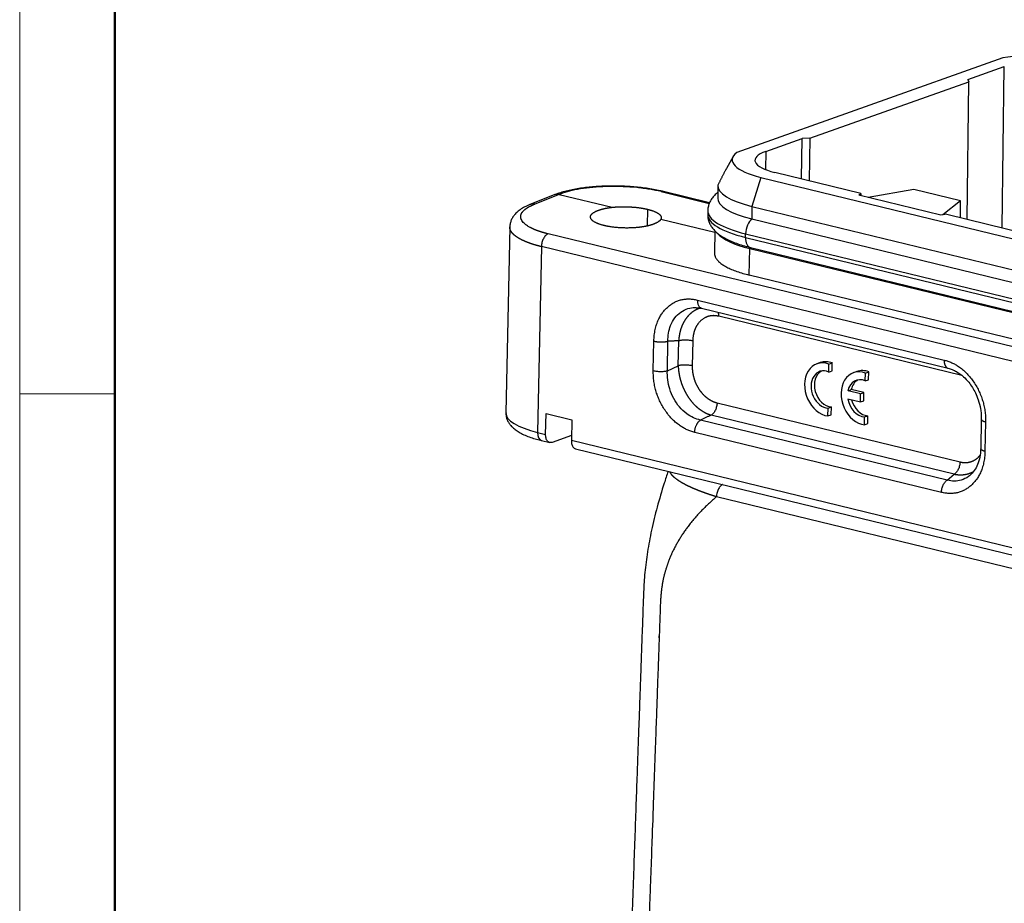
# Model space of a CAD drawing. Units: millimetres. Extents: x 3451 to 4193, y 481 to 1006.
# Drawn here: x 3451 to 3541, y 562 to 643 of the extents above; entities that cross this region are included whole.
import ezdxf

# ---------------------------------------------------------------- set-up
doc = ezdxf.new("R2010")
doc.units = ezdxf.units.MM
doc.header["$LTSCALE"] = 65.395
doc.layers.get('0').update_dxf_attribs({"linetype": 'CONTINUOUS', "lineweight": 30})
doc.layers.add('Dim', color=3, linetype='CONTINUOUS', lineweight=15)
doc.layers.add('图框', color=7, linetype='CONTINUOUS', lineweight=20)

# ---------------------------------------------------------------- blocks, each defined once
blk = doc.blocks.new('A4图框-NEW')
at = {"layer": '图框', "color": 1, "lineweight": 18}
blk.add_line((833.413, 690.535), (833.413, 480.535), dxfattribs=at)
at = {"layer": '图框', "lineweight": 50}
blk.add_line((836.913, 484.018), (836.913, 675.021), dxfattribs=at)
at = {"layer": '图框', "color": 6}
blk.add_line((836.913, 531.714), (833.413, 531.714), dxfattribs=at)

msp = doc.modelspace()

# ---------------------------------------------------------------- linework, layer by layer
at = {"color": 7, "linetype": 'Continuous'}
for p, q in [((3540.985, 639.642), (3516.534, 630.95)), ((3537.759, 637.658), (3541.118, 638.852)), ((3540.924, 624.051), (3541.118, 638.852)), ((3523.259, 632.267), (3537.848, 637.453)), ((3537.711, 624.833), (3537.848, 637.453)), ((3537.759, 637.658), (3537.848, 637.453)), ((3519.198, 631.06), (3522.558, 632.254)), ((3522.5, 628.531), (3522.558, 632.254)), ((3523.259, 632.267), (3522.558, 632.254)), ((3523.259, 632.267), (3523.199, 628.361)), ((3516.207, 630.593), (3515.588, 629.486)), ((3519.198, 631.06), (3519.177, 629.398)), ((3518.757, 628.675), (3517.936, 626.009)), ((3518.757, 628.675), (3577.246, 614.452)), ((3527.946, 627.207), (3520.037, 629.13)), ((3514.813, 627.927), (3514.79, 626.779)), ((3499.842, 627.093), (3497.608, 626.206)), ((3500.22, 627.117), (3497.986, 626.23)), ((3500.198, 627.216), (3499.851, 627.097)), ((3500.22, 627.116), (3500.542, 627.226)), ((3500.22, 627.116), (3505.098, 625.93)), ((3509.589, 627.367), (3514.016, 626.291)), ((3514.038, 626.353), (3509.806, 627.382)), ((3527.768, 627.034), (3527.946, 627.207)), ((3535.294, 625.204), (3527.768, 627.034)), ((3527.946, 627.207), (3527.942, 626.991)), ((3532.821, 627.575), (3528.618, 626.827)), ((3537.106, 626.533), (3532.821, 627.575)), ((3517.936, 626.009), (3517.913, 624.86)), ((3517.936, 626.009), (3576.426, 611.786)), ((3537.106, 626.533), (3535.459, 625.229)), ((3508.344, 625.746), (3508.321, 624.217)), ((3513.876, 625.625), (3513.869, 625.29)), ((3535.84, 625.288), (3535.294, 625.204)), ((3535.84, 625.288), (3546.434, 622.712)), ((3495.684, 624.139), (3495.335, 607.043)), ((3509.57, 624.843), (3514.535, 623.635)), ((3517.913, 624.86), (3576.403, 610.637)), ((3574.868, 605.086), (3499.21, 623.484)), ((3514.538, 623.752), (3514.497, 621.723)), ((3517.337, 623.159), (3517.344, 623.494)), ((3517.344, 623.494), (3575.834, 609.271)), ((3498.59, 622.313), (3498.242, 605.258)), ((3574.246, 603.916), (3498.589, 622.313)), ((3517.337, 623.159), (3575.827, 608.937)), ((3517.692, 619.705), (3517.742, 622.14)), ((3517.742, 622.14), (3517.921, 622.206)), ((3517.742, 622.14), (3576.232, 607.917)), ((3517.798, 622.236), (3576.288, 608.013)), ((3576.182, 605.482), (3517.692, 619.705)), ((3512.923, 617.408), (3535.592, 611.895)), ((3513.299, 616.654), (3535.967, 611.141)), ((3537.211, 610.491), (3514.892, 615.919)), ((3508.873, 610.928), (3508.928, 613.636)), ((3510.164, 610.92), (3510.22, 613.628)), ((3511.157, 611.379), (3511.204, 613.663)), ((3512.495, 613.656), (3512.449, 611.371)), ((3524.217, 611.662), (3523.911, 611.553)), ((3524.998, 610.799), (3525.013, 611.523)), ((3525.013, 611.523), (3525.319, 611.632)), ((3525.304, 610.908), (3525.319, 611.632)), ((3510.164, 610.92), (3511.157, 611.379)), ((3524.998, 610.799), (3525.304, 610.908)), ((3527.568, 610.847), (3527.262, 610.738)), ((3528.35, 609.984), (3528.364, 610.708)), ((3528.364, 610.708), (3528.67, 610.817)), ((3528.656, 610.093), (3528.67, 610.817)), ((3528.35, 609.984), (3528.656, 610.093)), ((3526.759, 609.083), (3527.065, 609.191)), ((3527.912, 608.802), (3526.759, 609.083)), ((3528.219, 608.911), (3527.065, 609.191)), ((3527.897, 608.058), (3527.912, 608.802)), ((3527.912, 608.802), (3528.219, 608.911)), ((3528.203, 608.167), (3528.219, 608.911)), ((3514.73, 607.971), (3537.049, 602.543)), ((3526.743, 608.339), (3527.897, 608.058)), ((3527.897, 608.058), (3528.203, 608.167)), ((3498.982, 605.078), (3499.021, 606.991)), ((3499.021, 606.991), (3501.392, 606.415)), ((3524.916, 606.767), (3524.931, 607.491)), ((3524.931, 607.491), (3525.237, 607.6)), ((3525.222, 606.876), (3525.237, 607.6)), ((3501.392, 606.415), (3501.353, 604.501)), ((3535.875, 600.874), (3513.206, 606.386)), ((3536.518, 601.418), (3514.199, 606.845)), ((3524.916, 606.767), (3525.222, 606.876)), ((3528.267, 605.952), (3528.282, 606.676)), ((3528.267, 605.952), (3528.574, 606.061)), ((3528.282, 606.676), (3528.588, 606.785)), ((3528.574, 606.061), (3528.588, 606.785)), ((3539.006, 606.466), (3538.951, 603.758)), ((3539.394, 606.228), (3539.339, 603.52)), ((3498.242, 605.258), (3498.982, 605.078)), ((3535.344, 599.748), (3512.675, 605.261)), ((3498.618, 604.503), (3499.358, 604.324)), ((3501.362, 604.974), (3499.574, 604.338)), ((3573.899, 586.86), (3501.353, 604.501)), ((3501.729, 603.747), (3574.275, 586.106)), ((3535.875, 600.874), (3536.518, 601.418)), ((3574.883, 584.704), (3514.677, 599.344))]:
    msp.add_line(p, q, dxfattribs=at)
for centre, major_axis, ratio, start_param, end_param in [((3544.84, 637.947), (-6.799, 0.138), 0.289719, 4.059202, 5.321116), ((3522.92, 630.155), (-6.799, 0.138), 0.289719, 5.93888, 7.200794), ((3522.92, 630.155), (4.708, -0.096), 0.289719, 2.488405, 4.059202), ((3522.871, 627.763), (-8.058, 0.164), 0.289719, 6.262668, 7.200794), ((3500.522, 626.27), (-0.324, 0.946), 0.749824, 5.829944, 6.282652), ((3509.569, 626.411), (-0.236, -0.972), 0.581657, 3.142976, 3.505756), ((3522.848, 626.615), (-8.058, 0.164), 0.289719, 0.000004, 0.917609), ((3522.817, 625.108), (-8.948, 0.182), 0.289719, 0.000019, 0.917609), ((3522.824, 625.442), (-8.948, 0.182), 0.289719, 0.001295, 0.917609), ((3518.094, 623.761), (-0.289, -1.19), 0.581657, 3.720591, 5.076552), ((3522.793, 623.935), (-8.248, 0.168), 0.289719, 0.255543, 0.917609), ((3518.087, 623.426), (-0.289, -1.19), 0.581657, 5.076552, 6.283179), ((3524.748, 609.198), (0.837, -2.356), 0.760091, 2.569873, 5.930664), ((3525.055, 609.307), (0.837, -2.356), 0.760091, 2.569873, 3.141627), ((3524.748, 609.198), (-0.586, 1.649), 0.760091, 5.664164, 9.119557), ((3525.055, 609.307), (-0.586, 1.649), 0.760091, 0.122485, 2.836372), ((3528.1, 608.383), (0.837, -2.356), 0.760091, 2.569873, 5.930664), ((3528.406, 608.492), (0.837, -2.356), 0.760091, 2.569873, 3.141627), ((3528.1, 608.383), (-0.586, 1.649), 0.760091, 5.664164, 7.167994), ((3528.406, 608.492), (-0.586, 1.649), 0.760091, 0.122437, 0.884808), ((3528.1, 608.383), (-0.586, 1.649), 0.760091, 1.332543, 2.836372), ((3528.406, 608.492), (-0.586, 1.649), 0.760091, 1.445941, 2.836372), ((3502.834, 606.89), (-7.498, 0.153), 0.289719, 0.00002, 0.917609), ((3498.854, 605.475), (0.236, 0.972), 0.581657, 1.93496, 3.141577)]:
    msp.add_ellipse(centre, major_axis=major_axis, ratio=ratio, start_param=start_param, end_param=end_param, dxfattribs=at)
for points, degree, knots in [([(3515.591, 629.49), (3515.59, 629.49), (3515.583, 629.476), (3515.568, 629.449), (3515.545, 629.409), (3515.523, 629.368), (3515.49, 629.308), (3515.447, 629.228), (3515.393, 629.128), (3515.34, 629.026), (3515.286, 628.924), (3515.233, 628.822), (3515.181, 628.718), (3515.128, 628.614), (3515.076, 628.509), (3515.023, 628.404), (3514.971, 628.298), (3514.919, 628.191), (3514.867, 628.083), (3514.833, 628.011), (3514.816, 627.975)], 3, [0, 0, 0, 0, 0.000848, 0.02804, 0.055322, 0.082694, 0.110157, 0.177508, 0.24503, 0.312726, 0.380601, 0.448656, 0.516896, 0.585323, 0.65394, 0.722751, 0.791759, 0.860968, 0.93038, 1, 1, 1, 1]), ([(3509.806, 627.382), (3509.706, 627.407), (3509.409, 627.475), (3508.894, 627.577), (3508.251, 627.679), (3507.587, 627.76), (3506.907, 627.822), (3506.216, 627.863), (3505.52, 627.884), (3504.825, 627.884), (3504.138, 627.863), (3503.463, 627.822), (3502.807, 627.76), (3502.175, 627.678), (3501.571, 627.575), (3501, 627.452), (3500.546, 627.33), (3500.288, 627.246), (3500.198, 627.216)], 3, [0, 0, 0, 0, 0.034836, 0.101932, 0.168492, 0.234623, 0.300467, 0.366131, 0.431701, 0.497252, 0.562841, 0.628534, 0.694416, 0.760587, 0.827181, 0.894376, 0.962431, 1, 1, 1, 1]), ([(3509.589, 627.367), (3509.25, 627.449), (3508.716, 627.557), (3508.143, 627.641), (3507.751, 627.692), (3507.55, 627.715), (3506.535, 627.816), (3505.684, 627.85), (3504.428, 627.831), (3504.017, 627.813), (3503.214, 627.753), (3502.831, 627.712), (3501.718, 627.554), (3501.079, 627.41), (3500.542, 627.226)], 3, [0, 0, 0, 0, 0.125, 0.1875, 0.1875, 0.25, 0.25, 0.5, 0.5, 0.625, 0.625, 0.75, 0.75, 1, 1, 1, 1]), ([(3500.22, 627.116), (3500.168, 627.129), (3500.115, 627.135), (3500.012, 627.135), (3499.962, 627.128), (3499.889, 627.11), (3499.866, 627.102), (3499.843, 627.093)], 3, [0, 0, 0, 0, 0.40201, 0.40201, 0.80402, 0.80402, 1, 1, 1, 1]), ([(3514.796, 627.296), (3514.767, 627.273), (3514.636, 627.166), (3514.427, 626.966), (3514.2, 626.673), (3514.03, 626.362), (3513.92, 626.024), (3513.87, 625.77), (3513.878, 625.631), (3513.879, 625.617)], 3, [0, 0, 0, 0, 0.058415, 0.26827, 0.457164, 0.632304, 0.799364, 0.97931, 1, 1, 1, 1]), ([(3497.651, 626.223), (3497.569, 626.191), (3497.325, 626.09), (3496.946, 625.903), (3496.564, 625.657), (3496.257, 625.393), (3496.025, 625.123), (3495.852, 624.838), (3495.742, 624.537), (3495.692, 624.298), (3495.697, 624.165), (3495.699, 624.137)], 3, [0, 0, 0, 0, 0.078499, 0.237301, 0.399884, 0.535924, 0.656972, 0.76744, 0.871567, 0.972694, 1, 1, 1, 1]), ([(3499.21, 623.483), (3499.2, 623.486), (3499.18, 623.491), (3499.15, 623.498), (3499.12, 623.506), (3499.091, 623.513), (3499.061, 623.521), (3499.032, 623.529), (3499.002, 623.536), (3498.973, 623.544), (3498.944, 623.552), (3498.915, 623.56), (3498.887, 623.568), (3498.858, 623.576), (3498.83, 623.584), (3498.802, 623.592), (3498.773, 623.6), (3498.746, 623.608), (3498.718, 623.616), (3498.69, 623.624), (3498.663, 623.633), (3498.635, 623.641), (3498.608, 623.649), (3498.581, 623.658), (3498.554, 623.666), (3498.528, 623.675), (3498.501, 623.683), (3498.475, 623.692), (3498.448, 623.701), (3498.422, 623.709), (3498.397, 623.718), (3498.371, 623.727), (3498.345, 623.736), (3498.32, 623.745), (3498.295, 623.754), (3498.27, 623.763), (3498.245, 623.772), (3498.22, 623.781), (3498.195, 623.79), (3498.171, 623.799), (3498.147, 623.808), (3498.123, 623.817), (3498.099, 623.827), (3498.075, 623.836), (3498.052, 623.845), (3498.028, 623.855), (3498.005, 623.864), (3497.982, 623.874), (3497.96, 623.883), (3497.937, 623.893), (3497.914, 623.902), (3497.892, 623.912), (3497.87, 623.922), (3497.848, 623.931), (3497.827, 623.941), (3497.805, 623.951), (3497.784, 623.961), (3497.763, 623.97), (3497.742, 623.98), (3497.721, 623.99), (3497.7, 624), (3497.68, 624.01), (3497.66, 624.02), (3497.639, 624.03), (3497.62, 624.04), (3497.6, 624.05), (3497.581, 624.061), (3497.527, 624.089), (3497.432, 624.142), (3497.292, 624.228), (3497.14, 624.336), (3496.986, 624.468), (3496.846, 624.624), (3496.773, 624.744), (3496.741, 624.82), (3496.732, 624.842), (3496.724, 624.865), (3496.717, 624.888), (3496.711, 624.911), (3496.706, 624.934), (3496.701, 624.956), (3496.698, 624.979), (3496.695, 625.002), (3496.693, 625.025), (3496.692, 625.048), (3496.692, 625.071), (3496.693, 625.094), (3496.694, 625.117), (3496.697, 625.14), (3496.7, 625.162), (3496.705, 625.185), (3496.71, 625.208), (3496.716, 625.231), (3496.723, 625.254), (3496.731, 625.277), (3496.74, 625.3), (3496.749, 625.322), (3496.76, 625.345), (3496.771, 625.368), (3496.783, 625.39), (3496.797, 625.413), (3496.811, 625.436), (3496.826, 625.458), (3496.841, 625.481), (3496.858, 625.503), (3496.876, 625.525), (3496.894, 625.548), (3496.914, 625.57), (3496.934, 625.592), (3496.955, 625.614), (3496.977, 625.636), (3497, 625.658), (3497.024, 625.68), (3497.048, 625.702), (3497.074, 625.724), (3497.1, 625.745), (3497.128, 625.767), (3497.156, 625.788), (3497.185, 625.81), (3497.214, 625.831), (3497.245, 625.852), (3497.277, 625.873), (3497.309, 625.894), (3497.342, 625.915), (3497.376, 625.935), (3497.411, 625.956), (3497.447, 625.976), (3497.484, 625.997), (3497.521, 626.017), (3497.559, 626.037), (3497.598, 626.057), (3497.638, 626.077), (3497.679, 626.096), (3497.72, 626.116), (3497.763, 626.135), (3497.806, 626.154), (3497.849, 626.173), (3497.894, 626.192), (3497.94, 626.211), (3497.97, 626.223), (3497.986, 626.229)], 3, [0, 0, 0, 0, 0.003787, 0.007573, 0.01136, 0.015146, 0.018933, 0.02272, 0.026506, 0.030293, 0.03408, 0.037867, 0.041653, 0.04544, 0.049227, 0.053014, 0.056801, 0.060588, 0.064375, 0.068162, 0.071949, 0.075736, 0.079523, 0.08331, 0.087097, 0.090884, 0.094672, 0.098459, 0.102246, 0.106034, 0.109821, 0.113608, 0.117396, 0.121183, 0.124971, 0.128759, 0.132546, 0.136334, 0.140122, 0.143909, 0.147697, 0.151485, 0.155273, 0.159061, 0.162849, 0.166637, 0.170425, 0.174213, 0.178002, 0.18179, 0.185578, 0.189367, 0.193155, 0.196944, 0.200732, 0.204521, 0.20831, 0.212098, 0.215887, 0.219676, 0.223465, 0.227254, 0.231043, 0.234832, 0.238621, 0.24241, 0.2462, 0.249989, 0.273794, 0.304742, 0.342835, 0.38807, 0.440446, 0.499961, 0.507405, 0.514854, 0.522307, 0.529764, 0.537225, 0.54469, 0.552159, 0.559633, 0.56711, 0.574592, 0.582078, 0.589568, 0.597062, 0.60456, 0.612062, 0.619568, 0.627079, 0.634593, 0.642112, 0.649634, 0.657161, 0.664692, 0.672226, 0.679765, 0.687308, 0.694855, 0.702406, 0.709961, 0.71752, 0.725083, 0.732651, 0.740222, 0.747797, 0.755376, 0.762959, 0.770546, 0.778138, 0.785733, 0.793332, 0.800935, 0.808542, 0.816153, 0.823768, 0.831387, 0.83901, 0.846637, 0.854268, 0.861903, 0.869542, 0.877185, 0.884831, 0.892482, 0.900136, 0.907795, 0.915457, 0.923123, 0.930794, 0.938468, 0.946146, 0.953827, 0.961513, 0.969203, 0.976896, 0.984594, 0.992295, 1, 1, 1, 1]), ([(3497.986, 626.229), (3497.933, 626.242), (3497.881, 626.248), (3497.778, 626.248), (3497.727, 626.241), (3497.655, 626.223), (3497.632, 626.215), (3497.609, 626.206)], 3, [0, 0, 0, 0, 0.401889, 0.401889, 0.803778, 0.803778, 1, 1, 1, 1]), ([(3505.098, 625.93), (3505.915, 626.013), (3506.779, 625.964), (3507.205, 625.94), (3508.003, 625.829), (3508.344, 625.746)], 2, [0, 0, 0, 0.5, 0.5, 0.75, 1, 1, 1]), ([(3504.362, 624.25), (3503.852, 624.374), (3503.211, 624.719), (3503.047, 625.109), (3503.218, 625.298), (3503.387, 625.483), (3503.785, 625.636)], 2, [0, 0, 0, 0.25, 0.5, 0.75, 0.75, 1, 1, 1]), ([(3508.344, 625.746), (3508.684, 625.663), (3509.206, 625.454), (3509.693, 625.095), (3509.57, 624.843)], 2, [0, 0, 0, 0.25, 0.5, 1, 1, 1]), ([(3513.873, 625.282), (3513.87, 625.175), (3513.882, 624.953), (3513.966, 624.622), (3514.108, 624.304), (3514.302, 624.008), (3514.549, 623.729), (3514.858, 623.46), (3515.238, 623.2), (3515.693, 622.952), (3516.213, 622.723), (3516.78, 622.519), (3517.313, 622.359), (3517.661, 622.269), (3517.798, 622.236)], 3, [0, 0, 0, 0, 0.060367, 0.127804, 0.195923, 0.267038, 0.343724, 0.428713, 0.523772, 0.627027, 0.732361, 0.835546, 0.936405, 1, 1, 1, 1]), ([(3498.589, 622.313), (3498.578, 622.316), (3498.556, 622.321), (3498.523, 622.329), (3498.491, 622.337), (3498.458, 622.346), (3498.425, 622.354), (3498.393, 622.362), (3498.361, 622.371), (3498.328, 622.379), (3498.296, 622.388), (3498.264, 622.397), (3498.233, 622.405), (3498.201, 622.414), (3498.169, 622.423), (3498.138, 622.432), (3498.107, 622.441), (3498.076, 622.45), (3498.045, 622.459), (3498.014, 622.468), (3497.983, 622.477), (3497.952, 622.486), (3497.922, 622.495), (3497.892, 622.505), (3497.862, 622.514), (3497.832, 622.523), (3497.802, 622.533), (3497.772, 622.543), (3497.743, 622.552), (3497.713, 622.562), (3497.684, 622.572), (3497.655, 622.581), (3497.626, 622.591), (3497.597, 622.601), (3497.569, 622.611), (3497.54, 622.621), (3497.512, 622.631), (3497.484, 622.641), (3497.456, 622.651), (3497.428, 622.662), (3497.401, 622.672), (3497.373, 622.682), (3497.346, 622.693), (3497.319, 622.703), (3497.292, 622.713), (3497.265, 622.724), (3497.239, 622.735), (3497.212, 622.745), (3497.186, 622.756), (3497.16, 622.767), (3497.134, 622.778), (3497.108, 622.788), (3497.083, 622.799), (3497.058, 622.81), (3497.033, 622.821), (3497.008, 622.832), (3496.983, 622.843), (3496.959, 622.855), (3496.934, 622.866), (3496.91, 622.877), (3496.886, 622.888), (3496.862, 622.9), (3496.839, 622.911), (3496.815, 622.923), (3496.792, 622.934), (3496.769, 622.946), (3496.747, 622.957), (3496.724, 622.969), (3496.702, 622.981), (3496.68, 622.992), (3496.658, 623.004), (3496.636, 623.016), (3496.615, 623.028), (3496.593, 623.04), (3496.572, 623.052), (3496.551, 623.064), (3496.531, 623.076), (3496.51, 623.088), (3496.49, 623.1), (3496.47, 623.112), (3496.45, 623.124), (3496.431, 623.137), (3496.412, 623.149), (3496.393, 623.161), (3496.374, 623.174), (3496.355, 623.186), (3496.337, 623.199), (3496.319, 623.211), (3496.301, 623.224), (3496.283, 623.236), (3496.265, 623.249), (3496.248, 623.262), (3496.231, 623.274), (3496.214, 623.287), (3496.198, 623.3), (3496.182, 623.313), (3496.166, 623.325), (3496.15, 623.338), (3496.134, 623.351), (3496.119, 623.364), (3496.104, 623.377), (3496.089, 623.39), (3496.074, 623.403), (3496.06, 623.416), (3496.046, 623.43), (3496.032, 623.443), (3496.019, 623.456), (3496.005, 623.469), (3495.992, 623.482), (3495.98, 623.496), (3495.967, 623.509), (3495.955, 623.522), (3495.943, 623.536), (3495.931, 623.549), (3495.919, 623.563), (3495.908, 623.576), (3495.897, 623.59), (3495.886, 623.603), (3495.876, 623.617), (3495.866, 623.63), (3495.856, 623.644), (3495.846, 623.657), (3495.837, 623.671), (3495.828, 623.685), (3495.819, 623.698), (3495.81, 623.712), (3495.802, 623.726), (3495.794, 623.74), (3495.786, 623.753), (3495.779, 623.767), (3495.771, 623.781), (3495.764, 623.795), (3495.758, 623.809), (3495.752, 623.822), (3495.746, 623.836), (3495.74, 623.848), (3495.735, 623.861), (3495.73, 623.874), (3495.726, 623.888), (3495.721, 623.901), (3495.717, 623.914), (3495.713, 623.928), (3495.709, 623.942), (3495.705, 623.955), (3495.702, 623.969), (3495.699, 623.983), (3495.696, 623.998), (3495.693, 624.012), (3495.691, 624.026), (3495.689, 624.041), (3495.687, 624.055), (3495.686, 624.07), (3495.685, 624.085), (3495.684, 624.1), (3495.684, 624.115), (3495.683, 624.128), (3495.684, 624.136), (3495.684, 624.139)], 3, [0, 0, 0, 0, 0.006093, 0.012191, 0.018294, 0.024402, 0.030515, 0.036633, 0.042756, 0.048884, 0.055017, 0.061155, 0.067298, 0.073446, 0.079599, 0.085756, 0.091919, 0.098087, 0.10426, 0.110438, 0.11662, 0.122808, 0.129001, 0.135198, 0.141401, 0.147609, 0.153821, 0.160039, 0.166261, 0.172489, 0.178722, 0.184959, 0.191202, 0.197449, 0.203702, 0.209959, 0.216222, 0.222489, 0.228761, 0.235039, 0.241321, 0.247609, 0.253901, 0.260198, 0.266501, 0.272808, 0.27912, 0.285437, 0.29176, 0.298087, 0.304419, 0.310756, 0.317098, 0.323446, 0.329798, 0.336155, 0.342517, 0.348884, 0.355256, 0.361633, 0.368015, 0.374402, 0.380794, 0.387191, 0.393593, 0.4, 0.406412, 0.412829, 0.419251, 0.425678, 0.43211, 0.438546, 0.444988, 0.451435, 0.457887, 0.464344, 0.470805, 0.477272, 0.483744, 0.490221, 0.496702, 0.503189, 0.509681, 0.516177, 0.522679, 0.529186, 0.535697, 0.542214, 0.548735, 0.555262, 0.561794, 0.56833, 0.574872, 0.581418, 0.58797, 0.594526, 0.601088, 0.607654, 0.614225, 0.620802, 0.627383, 0.63397, 0.640561, 0.647157, 0.653759, 0.660365, 0.666976, 0.673593, 0.680214, 0.68684, 0.693471, 0.700108, 0.706749, 0.713395, 0.720046, 0.726702, 0.733364, 0.74003, 0.746701, 0.753377, 0.760058, 0.766744, 0.773435, 0.780131, 0.786832, 0.793538, 0.800249, 0.806965, 0.813686, 0.820412, 0.827143, 0.833879, 0.84062, 0.847366, 0.853531, 0.859753, 0.86603, 0.872363, 0.878753, 0.885198, 0.8917, 0.898257, 0.904871, 0.91154, 0.918266, 0.925047, 0.931885, 0.938778, 0.945728, 0.952734, 0.959795, 0.966913, 0.974087, 0.981316, 0.988602, 0.995944, 1, 1, 1, 1]), ([(3508.923, 624.387), (3508.521, 624.235), (3507.966, 624.143), (3507.404, 624.051), (3506.121, 624.012), (3504.874, 624.125), (3504.362, 624.25)], 2, [0, 0, 0, 0.25, 0.25, 0.5, 0.75, 1, 1, 1]), ([(3499.21, 623.484), (3499.171, 623.469), (3499.131, 623.447), (3499.053, 623.394), (3499.015, 623.361), (3498.941, 623.287), (3498.905, 623.244), (3498.838, 623.151), (3498.807, 623.1), (3498.75, 622.992), (3498.724, 622.935), (3498.678, 622.816), (3498.658, 622.754), (3498.626, 622.629), (3498.613, 622.565), (3498.596, 622.438), (3498.591, 622.375), (3498.589, 622.313)], 3, [0, 0, 0, 0, 0.125, 0.125, 0.25, 0.25, 0.375, 0.375, 0.5, 0.5, 0.625, 0.625, 0.75, 0.75, 0.875, 0.875, 1, 1, 1, 1]), ([(3514.497, 621.723), (3514.496, 621.67), (3514.5, 621.619), (3514.515, 621.538), (3514.522, 621.508), (3514.536, 621.464), (3514.543, 621.442), (3514.552, 621.417), (3514.557, 621.405), (3514.559, 621.399), (3514.561, 621.396), (3514.561, 621.394), (3514.562, 621.394), (3514.562, 621.393), (3514.562, 621.393), (3514.562, 621.393), (3514.562, 621.393), (3514.562, 621.393), (3514.598, 621.307), (3514.648, 621.222), (3514.775, 621.056), (3514.852, 620.974), (3515.032, 620.814), (3515.134, 620.735), (3515.362, 620.583), (3515.488, 620.509), (3515.76, 620.365), (3515.907, 620.296), (3516.22, 620.162), (3516.385, 620.098), (3516.733, 619.976), (3516.915, 619.917), (3517.294, 619.807), (3517.49, 619.754), (3517.692, 619.705)], 3, [0, 0, 0, 0, 0.080695, 0.080695, 0.131767, 0.131767, 0.157303, 0.170072, 0.176456, 0.179648, 0.181244, 0.182042, 0.182441, 0.18264, 0.18274, 0.18279, 0.18279, 0.18284, 0.18284, 0.284985, 0.284985, 0.38713, 0.38713, 0.489275, 0.489275, 0.59142, 0.59142, 0.693565, 0.693565, 0.79571, 0.79571, 0.897855, 0.897855, 1, 1, 1, 1]), ([(3512.923, 617.408), (3512.921, 617.352), (3512.923, 617.297), (3512.934, 617.191), (3512.942, 617.14), (3512.965, 617.043), (3512.979, 616.998), (3513.013, 616.914), (3513.033, 616.875), (3513.077, 616.806), (3513.102, 616.776), (3513.156, 616.724), (3513.185, 616.703), (3513.242, 616.672), (3513.27, 616.661), (3513.298, 616.654)], 3, [0, 0, 0, 0, 0.145661, 0.145661, 0.291322, 0.291322, 0.436983, 0.436983, 0.582644, 0.582644, 0.728306, 0.728306, 0.873967, 0.873967, 1, 1, 1, 1]), ([(3510.22, 613.629), (3510.214, 614.14), (3510.347, 614.926), (3510.825, 615.794), (3511.374, 616.33), (3512.016, 616.643), (3512.482, 616.715), (3512.703, 616.721)], 3, [0, 0, 0, 0, 0.301482, 0.482537, 0.663054, 0.843967, 1, 1, 1, 1]), ([(3513.275, 616.687), (3513.271, 616.687), (3513.258, 616.683), (3513.235, 616.677), (3513.208, 616.67), (3513.181, 616.662), (3513.154, 616.654), (3513.126, 616.645), (3513.099, 616.636), (3513.072, 616.627), (3513.044, 616.617), (3513.017, 616.607), (3512.989, 616.596), (3512.962, 616.585), (3512.934, 616.574), (3512.907, 616.562), (3512.88, 616.55), (3512.852, 616.537), (3512.825, 616.524), (3512.798, 616.51), (3512.77, 616.496), (3512.743, 616.482), (3512.716, 616.467), (3512.689, 616.451), (3512.662, 616.436), (3512.635, 616.419), (3512.608, 616.403), (3512.581, 616.385), (3512.554, 616.368), (3512.527, 616.35), (3512.5, 616.331), (3512.474, 616.312), (3512.447, 616.293), (3512.421, 616.273), (3512.395, 616.252), (3512.368, 616.231), (3512.342, 616.21), (3512.316, 616.188), (3512.291, 616.166), (3512.265, 616.143), (3512.239, 616.119), (3512.214, 616.096), (3512.189, 616.071), (3512.164, 616.046), (3512.139, 616.021), (3512.114, 615.995), (3512.09, 615.969), (3512.065, 615.942), (3512.041, 615.915), (3512.017, 615.887), (3511.993, 615.859), (3511.97, 615.83), (3511.946, 615.801), (3511.923, 615.771), (3511.9, 615.74), (3511.877, 615.709), (3511.855, 615.678), (3511.833, 615.646), (3511.811, 615.614), (3511.789, 615.581), (3511.768, 615.548), (3511.747, 615.514), (3511.726, 615.479), (3511.705, 615.444), (3511.685, 615.409), (3511.665, 615.373), (3511.646, 615.337), (3511.626, 615.3), (3511.607, 615.262), (3511.589, 615.224), (3511.57, 615.186), (3511.553, 615.147), (3511.535, 615.108), (3511.518, 615.068), (3511.501, 615.027), (3511.484, 614.987), (3511.468, 614.945), (3511.453, 614.903), (3511.437, 614.861), (3511.422, 614.818), (3511.408, 614.775), (3511.394, 614.731), (3511.38, 614.687), (3511.367, 614.643), (3511.354, 614.598), (3511.342, 614.552), (3511.33, 614.506), (3511.319, 614.46), (3511.308, 614.413), (3511.297, 614.366), (3511.288, 614.318), (3511.278, 614.27), (3511.269, 614.221), (3511.261, 614.173), (3511.253, 614.123), (3511.245, 614.074), (3511.238, 614.024), (3511.232, 613.973), (3511.226, 613.922), (3511.221, 613.871), (3511.216, 613.819), (3511.212, 613.768), (3511.208, 613.715), (3511.206, 613.68), (3511.205, 613.663)], 3, [0, 0, 0, 0, 0.003531, 0.011591, 0.019687, 0.027818, 0.035985, 0.044187, 0.052425, 0.060699, 0.069008, 0.077353, 0.085733, 0.094149, 0.1026, 0.111088, 0.119611, 0.128169, 0.136764, 0.145394, 0.15406, 0.162761, 0.171499, 0.180272, 0.189081, 0.197926, 0.206807, 0.215724, 0.224677, 0.233665, 0.24269, 0.251751, 0.260847, 0.26998, 0.279148, 0.288353, 0.297594, 0.306871, 0.316183, 0.325533, 0.334918, 0.344339, 0.353797, 0.363291, 0.372821, 0.382387, 0.39199, 0.401629, 0.411304, 0.421016, 0.430764, 0.440548, 0.450369, 0.460226, 0.47012, 0.48005, 0.490017, 0.50002, 0.51006, 0.520136, 0.530249, 0.540399, 0.550585, 0.560808, 0.571067, 0.581363, 0.591696, 0.602066, 0.612472, 0.622916, 0.633396, 0.643912, 0.654466, 0.665057, 0.675684, 0.686348, 0.697049, 0.707788, 0.718563, 0.729375, 0.740224, 0.75111, 0.762033, 0.772993, 0.78399, 0.795025, 0.806096, 0.817205, 0.82835, 0.839533, 0.850753, 0.86201, 0.873304, 0.884636, 0.896005, 0.907411, 0.918854, 0.930334, 0.941852, 0.953407, 0.964999, 0.976629, 0.988296, 1, 1, 1, 1]), ([(3514.892, 615.919), (3514.423, 616.031), (3513.991, 615.924), (3513.555, 615.816), (3512.88, 615.179), (3512.693, 614.698), (3512.508, 614.224), (3512.495, 613.656)], 2, [0, 0, 0, 0.25, 0.25, 0.5, 0.75, 0.75, 1, 1, 1]), ([(3514.891, 615.918), (3514.893, 615.974), (3514.89, 616.029), (3514.88, 616.135), (3514.872, 616.186), (3514.857, 616.251), (3514.852, 616.267), (3514.848, 616.284)], 3, [0, 0, 0, 0, 0.425532, 0.425532, 0.851064, 0.851064, 1, 1, 1, 1]), ([(3512.495, 613.656), (3512.449, 613.667), (3512.399, 613.677), (3512.296, 613.695), (3512.241, 613.702), (3512.13, 613.715), (3512.072, 613.719), (3511.956, 613.726), (3511.898, 613.728), (3511.781, 613.729), (3511.722, 613.727), (3511.608, 613.722), (3511.552, 613.718), (3511.444, 613.707), (3511.392, 613.7), (3511.293, 613.684), (3511.247, 613.674), (3511.204, 613.663)], 3, [0, 0, 0, 0, 0.125, 0.125, 0.25, 0.25, 0.375, 0.375, 0.5, 0.5, 0.625, 0.625, 0.75, 0.75, 0.875, 0.875, 1, 1, 1, 1]), ([(3508.873, 610.928), (3508.919, 610.917), (3508.969, 610.907), (3509.073, 610.889), (3509.127, 610.881), (3509.238, 610.869), (3509.296, 610.864), (3509.412, 610.857), (3509.471, 610.856), (3509.588, 610.855), (3509.646, 610.856), (3509.76, 610.861), (3509.816, 610.865), (3509.924, 610.876), (3509.976, 610.883), (3510.075, 610.9), (3510.121, 610.909), (3510.164, 610.92)], 3, [0, 0, 0, 0, 0.125, 0.125, 0.25, 0.25, 0.375, 0.375, 0.5, 0.5, 0.625, 0.625, 0.75, 0.75, 0.875, 0.875, 1, 1, 1, 1]), ([(3513.206, 606.386), (3512.768, 606.482), (3512.073, 606.802), (3511.26, 607.563), (3510.723, 608.345), (3510.25, 609.47), (3510.137, 610.368), (3510.164, 610.92)], 3, [0, 0, 0, 0, 0.258874, 0.414341, 0.569346, 0.724691, 1, 1, 1, 1]), ([(3512.448, 611.371), (3512.402, 611.382), (3512.353, 611.392), (3512.249, 611.41), (3512.195, 611.417), (3512.084, 611.43), (3512.026, 611.434), (3511.91, 611.441), (3511.852, 611.443), (3511.735, 611.443), (3511.677, 611.442), (3511.563, 611.437), (3511.507, 611.433), (3511.399, 611.422), (3511.347, 611.415), (3511.249, 611.398), (3511.203, 611.389), (3511.16, 611.378)], 3, [0, 0, 0, 0, 0.125, 0.125, 0.25, 0.25, 0.375, 0.375, 0.5, 0.5, 0.625, 0.625, 0.75, 0.75, 0.875, 0.875, 1, 1, 1, 1]), ([(3511.16, 611.378), (3511.16, 611.368), (3511.161, 611.349), (3511.162, 611.321), (3511.164, 611.292), (3511.165, 611.263), (3511.167, 611.233), (3511.169, 611.204), (3511.171, 611.174), (3511.173, 611.144), (3511.176, 611.114), (3511.179, 611.084), (3511.181, 611.053), (3511.185, 611.023), (3511.188, 610.992), (3511.191, 610.961), (3511.195, 610.929), (3511.199, 610.898), (3511.203, 610.866), (3511.207, 610.835), (3511.212, 610.803), (3511.216, 610.77), (3511.221, 610.738), (3511.226, 610.706), (3511.232, 610.673), (3511.237, 610.64), (3511.243, 610.607), (3511.249, 610.574), (3511.256, 610.541), (3511.262, 610.507), (3511.269, 610.473), (3511.276, 610.44), (3511.283, 610.406), (3511.291, 610.371), (3511.299, 610.337), (3511.307, 610.303), (3511.315, 610.268), (3511.323, 610.234), (3511.332, 610.199), (3511.341, 610.164), (3511.351, 610.129), (3511.36, 610.094), (3511.37, 610.058), (3511.38, 610.023), (3511.391, 609.987), (3511.402, 609.952), (3511.413, 609.916), (3511.424, 609.88), (3511.436, 609.844), (3511.448, 609.808), (3511.46, 609.772), (3511.472, 609.736), (3511.485, 609.7), (3511.498, 609.663), (3511.512, 609.627), (3511.525, 609.59), (3511.539, 609.554), (3511.554, 609.517), (3511.568, 609.481), (3511.583, 609.444), (3511.599, 609.407), (3511.614, 609.371), (3511.63, 609.334), (3511.647, 609.297), (3511.663, 609.26), (3511.68, 609.223), (3511.697, 609.186), (3511.715, 609.15), (3511.733, 609.113), (3511.751, 609.076), (3511.77, 609.039), (3511.789, 609.002), (3511.808, 608.965), (3511.828, 608.929), (3511.847, 608.892), (3511.868, 608.855), (3511.888, 608.819), (3511.909, 608.782), (3511.931, 608.746), (3511.952, 608.709), (3511.974, 608.673), (3511.997, 608.637), (3512.02, 608.6), (3512.043, 608.564), (3512.066, 608.528), (3512.09, 608.493), (3512.114, 608.457), (3512.139, 608.421), (3512.163, 608.386), (3512.189, 608.351), (3512.214, 608.315), (3512.24, 608.28), (3512.266, 608.246), (3512.293, 608.211), (3512.32, 608.177), (3512.347, 608.142), (3512.375, 608.108), (3512.403, 608.074), (3512.431, 608.041), (3512.46, 608.007), (3512.489, 607.974), (3512.519, 607.941), (3512.548, 607.909), (3512.578, 607.876), (3512.609, 607.844), (3512.64, 607.812), (3512.671, 607.781), (3512.702, 607.749), (3512.734, 607.718), (3512.766, 607.688), (3512.799, 607.657), (3512.831, 607.627), (3512.864, 607.597), (3512.898, 607.568), (3512.932, 607.539), (3512.966, 607.511), (3513, 607.482), (3513.035, 607.454), (3513.07, 607.427), (3513.105, 607.4), (3513.141, 607.373), (3513.177, 607.347), (3513.213, 607.321), (3513.249, 607.296), (3513.286, 607.271), (3513.323, 607.247), (3513.361, 607.223), (3513.398, 607.199), (3513.436, 607.176), (3513.474, 607.154), (3513.513, 607.132), (3513.551, 607.111), (3513.59, 607.09), (3513.629, 607.069), (3513.669, 607.05), (3513.708, 607.03), (3513.748, 607.012), (3513.788, 606.994), (3513.828, 606.976), (3513.869, 606.959), (3513.909, 606.943), (3513.95, 606.927), (3513.991, 606.912), (3514.032, 606.898), (3514.074, 606.884), (3514.115, 606.871), (3514.157, 606.859), (3514.185, 606.851), (3514.199, 606.847)], 3, [0, 0, 0, 0, 0.004895, 0.009817, 0.014766, 0.019741, 0.024742, 0.02977, 0.034824, 0.039905, 0.045013, 0.050147, 0.055308, 0.060495, 0.065708, 0.070949, 0.076215, 0.081509, 0.086829, 0.092175, 0.097548, 0.102948, 0.108374, 0.113827, 0.119307, 0.124813, 0.130346, 0.135905, 0.141491, 0.147104, 0.152743, 0.15841, 0.164102, 0.169822, 0.175568, 0.181341, 0.18714, 0.192966, 0.198819, 0.204699, 0.210606, 0.216539, 0.222499, 0.228486, 0.234499, 0.24054, 0.246607, 0.252701, 0.258822, 0.26497, 0.271144, 0.277346, 0.283574, 0.28983, 0.296112, 0.302421, 0.308757, 0.31512, 0.32151, 0.327927, 0.334371, 0.340842, 0.347339, 0.353864, 0.360416, 0.366995, 0.373601, 0.380235, 0.386895, 0.393582, 0.400297, 0.407038, 0.413807, 0.420603, 0.427426, 0.434277, 0.441154, 0.448059, 0.454991, 0.46195, 0.468937, 0.475951, 0.482992, 0.49006, 0.497156, 0.50428, 0.51143, 0.518608, 0.525813, 0.533046, 0.540306, 0.547594, 0.554909, 0.562252, 0.569622, 0.577019, 0.584445, 0.591897, 0.599378, 0.606885, 0.614421, 0.621984, 0.629575, 0.637193, 0.644839, 0.652513, 0.660214, 0.667943, 0.6757, 0.683485, 0.691297, 0.699137, 0.707005, 0.714901, 0.722824, 0.730776, 0.738755, 0.746762, 0.754797, 0.76286, 0.77095, 0.779069, 0.787216, 0.79539, 0.803593, 0.811824, 0.820082, 0.828369, 0.836683, 0.845026, 0.853396, 0.861795, 0.870222, 0.878677, 0.88716, 0.895671, 0.90421, 0.912777, 0.921373, 0.929997, 0.938648, 0.947328, 0.956036, 0.964773, 0.973537, 0.98233, 0.991151, 1, 1, 1, 1]), ([(3512.449, 611.371), (3512.438, 610.804), (3512.602, 610.243), (3512.767, 609.678), (3513.089, 609.199), (3513.409, 608.721), (3513.838, 608.401), (3514.26, 608.086), (3514.73, 607.971)], 2, [0, 0, 0, 0.25, 0.25, 0.5, 0.5, 0.75, 0.75, 1, 1, 1]), ([(3535.935, 611.151), (3536.072, 611.119), (3536.333, 611.034), (3536.818, 610.799), (3537.336, 610.425), (3537.826, 609.909), (3538.188, 609.4), (3538.489, 608.859), (3538.757, 608.205), (3538.922, 607.548), (3538.998, 606.95), (3539.009, 606.633), (3539.006, 606.47)], 3, [0, 0, 0, 0, 0.085558, 0.165372, 0.30731, 0.42585, 0.520633, 0.607112, 0.715449, 0.84636, 0.920391, 1, 1, 1, 1]), ([(3514.73, 607.971), (3514.729, 607.915), (3514.724, 607.857), (3514.71, 607.743), (3514.699, 607.685), (3514.672, 607.571), (3514.656, 607.515), (3514.618, 607.405), (3514.596, 607.352), (3514.548, 607.25), (3514.522, 607.201), (3514.465, 607.11), (3514.435, 607.067), (3514.371, 606.99), (3514.338, 606.955), (3514.27, 606.893), (3514.235, 606.867), (3514.199, 606.845)], 3, [0, 0, 0, 0, 0.125, 0.125, 0.25, 0.25, 0.375, 0.375, 0.5, 0.5, 0.625, 0.625, 0.75, 0.75, 0.875, 0.875, 1, 1, 1, 1]), ([(3495.342, 607.044), (3495.337, 606.958), (3495.343, 606.768), (3495.418, 606.479), (3495.552, 606.192), (3495.736, 605.927), (3495.974, 605.678), (3496.275, 605.438), (3496.65, 605.207), (3497.095, 604.991), (3497.597, 604.796), (3498.108, 604.635), (3498.457, 604.542), (3498.618, 604.503)], 3, [0, 0, 0, 0, 0.058088, 0.131868, 0.206284, 0.284445, 0.369744, 0.465549, 0.572984, 0.687401, 0.800863, 0.911547, 1, 1, 1, 1]), ([(3499.574, 604.338), (3499.534, 604.324), (3499.494, 604.316), (3499.416, 604.313), (3499.378, 604.317), (3499.305, 604.339), (3499.27, 604.356), (3499.205, 604.402), (3499.175, 604.431), (3499.12, 604.499), (3499.095, 604.538), (3499.053, 604.627), (3499.035, 604.676), (3499.007, 604.78), (3498.996, 604.836), (3498.983, 604.954), (3498.98, 605.015), (3498.982, 605.078)], 3, [0, 0, 0, 0, 0.125, 0.125, 0.25, 0.25, 0.375, 0.375, 0.5, 0.5, 0.625, 0.625, 0.75, 0.75, 0.875, 0.875, 1, 1, 1, 1]), ([(3501.353, 604.501), (3501.352, 604.438), (3501.354, 604.377), (3501.367, 604.26), (3501.378, 604.204), (3501.406, 604.099), (3501.424, 604.05), (3501.466, 603.962), (3501.491, 603.922), (3501.546, 603.854), (3501.576, 603.825), (3501.641, 603.779), (3501.676, 603.762), (3501.718, 603.75), (3501.723, 603.748), (3501.728, 603.747)], 3, [0, 0, 0, 0, 0.162843, 0.162843, 0.325686, 0.325686, 0.48853, 0.48853, 0.651373, 0.651373, 0.814216, 0.814216, 0.977059, 0.977059, 1, 1, 1, 1]), ([(3538.951, 603.762), (3538.945, 603.493), (3538.892, 602.986), (3538.69, 602.297), (3538.378, 601.724), (3538.111, 601.433), (3537.962, 601.308)], 3, [0, 0, 0, 0, 0.254711, 0.505813, 0.753976, 1, 1, 1, 1]), ([(3537.048, 602.543), (3537.047, 602.487), (3537.043, 602.43), (3537.028, 602.316), (3537.018, 602.258), (3536.991, 602.144), (3536.975, 602.088), (3536.937, 601.978), (3536.915, 601.925), (3536.867, 601.823), (3536.841, 601.775), (3536.784, 601.684), (3536.754, 601.642), (3536.69, 601.564), (3536.657, 601.53), (3536.588, 601.469), (3536.553, 601.442), (3536.518, 601.421)], 3, [0, 0, 0, 0, 0.125, 0.125, 0.25, 0.25, 0.375, 0.375, 0.5, 0.5, 0.625, 0.625, 0.75, 0.75, 0.875, 0.875, 1, 1, 1, 1]), ([(3537.049, 602.543), (3537.517, 602.43), (3537.95, 602.538), (3538.385, 602.646), (3538.816, 603.052), (3538.897, 603.152)], 2, [0, 0, 0, 0.439669, 0.439669, 0.879338, 1, 1, 1]), ([(3510.236, 601.678), (3510.111, 601.317), (3509.749, 600.232), (3509.219, 598.43), (3508.703, 596.322), (3508.326, 594.31), (3508.082, 592.42), (3507.976, 590.719), (3507.929, 589.207), (3507.879, 587.857), (3507.835, 586.605), (3507.792, 585.41), (3507.749, 584.207), (3507.703, 582.919), (3507.652, 581.504), (3507.597, 579.944), (3507.531, 578.099), (3507.454, 575.948), (3507.365, 573.467), (3507.269, 570.769), (3507.165, 567.855), (3507.053, 564.724), (3506.934, 561.377), (3506.802, 557.684), (3506.657, 553.63), (3506.499, 549.199), (3506.331, 544.509), (3506.155, 539.557), (3506.034, 536.169), (3505.971, 534.431)], 3, [0, 0, 0, 0, 0.01634, 0.048979, 0.080513, 0.109664, 0.137558, 0.163751, 0.185481, 0.205637, 0.224292, 0.241557, 0.259123, 0.277991, 0.299035, 0.322255, 0.347651, 0.381353, 0.418261, 0.458386, 0.501734, 0.548303, 0.598094, 0.651103, 0.713124, 0.779026, 0.848802, 0.922457, 1, 1, 1, 1]), ([(3514.676, 599.344), (3514.658, 599.35), (3514.621, 599.361), (3514.565, 599.379), (3514.51, 599.396), (3514.455, 599.413), (3514.401, 599.431), (3514.346, 599.448), (3514.292, 599.466), (3514.238, 599.483), (3514.184, 599.501), (3514.13, 599.519), (3514.077, 599.536), (3514.024, 599.554), (3513.971, 599.572), (3513.918, 599.59), (3513.866, 599.608), (3513.814, 599.626), (3513.762, 599.644), (3513.71, 599.662), (3513.659, 599.68), (3513.608, 599.698), (3513.557, 599.716), (3513.507, 599.734), (3513.456, 599.753), (3513.406, 599.771), (3513.356, 599.789), (3513.307, 599.808), (3513.258, 599.826), (3513.209, 599.845), (3513.16, 599.863), (3513.112, 599.882), (3513.064, 599.901), (3513.016, 599.919), (3512.969, 599.938), (3512.921, 599.957), (3512.875, 599.976), (3512.828, 599.995), (3512.782, 600.014), (3512.736, 600.033), (3512.69, 600.052), (3512.645, 600.071), (3512.6, 600.09), (3512.556, 600.109), (3512.511, 600.128), (3512.467, 600.148), (3512.424, 600.167), (3512.381, 600.186), (3512.338, 600.205), (3512.295, 600.225), (3512.253, 600.244), (3512.211, 600.264), (3512.17, 600.283), (3512.129, 600.303), (3512.088, 600.322), (3512.048, 600.342), (3512.008, 600.361), (3511.968, 600.381), (3511.929, 600.401), (3511.89, 600.42), (3511.852, 600.44), (3511.814, 600.46), (3511.776, 600.48), (3511.739, 600.499), (3511.702, 600.519), (3511.666, 600.539), (3511.63, 600.559), (3511.594, 600.579), (3511.559, 600.599), (3511.525, 600.618), (3511.49, 600.638), (3511.457, 600.658), (3511.423, 600.678), (3511.391, 600.698), (3511.358, 600.718), (3511.326, 600.738), (3511.295, 600.758), (3511.264, 600.778), (3511.233, 600.798), (3511.203, 600.818), (3511.173, 600.838), (3511.144, 600.858), (3511.115, 600.878), (3511.087, 600.898), (3511.06, 600.918), (3511.032, 600.938), (3511.006, 600.958), (3510.979, 600.977), (3510.954, 600.997), (3510.928, 601.017), (3510.904, 601.037), (3510.879, 601.057), (3510.856, 601.077), (3510.833, 601.097), (3510.81, 601.117), (3510.788, 601.137), (3510.766, 601.156), (3510.745, 601.176), (3510.724, 601.196), (3510.704, 601.216), (3510.685, 601.235), (3510.666, 601.255), (3510.647, 601.275), (3510.629, 601.295), (3510.612, 601.314), (3510.595, 601.334), (3510.579, 601.353), (3510.563, 601.373), (3510.548, 601.392), (3510.533, 601.412), (3510.519, 601.431), (3510.506, 601.451), (3510.493, 601.47), (3510.48, 601.49), (3510.468, 601.509), (3510.457, 601.528), (3510.446, 601.548), (3510.435, 601.567), (3510.425, 601.587), (3510.416, 601.606), (3510.409, 601.623), (3510.404, 601.634), (3510.403, 601.637)], 3, [0, 0, 0, 0, 0.008717, 0.017424, 0.026122, 0.034811, 0.043491, 0.052162, 0.060824, 0.069478, 0.078124, 0.086761, 0.09539, 0.104011, 0.112624, 0.121229, 0.129826, 0.138416, 0.146999, 0.155574, 0.164142, 0.172703, 0.181257, 0.189804, 0.198344, 0.206878, 0.215405, 0.223925, 0.232439, 0.240947, 0.249449, 0.257944, 0.266434, 0.274917, 0.283395, 0.291867, 0.300333, 0.308793, 0.317248, 0.325697, 0.334141, 0.34258, 0.351013, 0.359441, 0.367863, 0.376281, 0.384693, 0.3931, 0.401503, 0.4099, 0.418292, 0.426679, 0.435062, 0.443439, 0.451812, 0.46018, 0.468543, 0.476902, 0.485255, 0.493604, 0.501949, 0.510288, 0.518623, 0.526953, 0.535279, 0.5436, 0.551917, 0.560228, 0.568536, 0.576838, 0.585136, 0.59343, 0.601719, 0.610003, 0.618283, 0.626558, 0.634829, 0.643095, 0.651357, 0.659614, 0.667866, 0.676114, 0.684358, 0.692597, 0.700831, 0.709061, 0.717286, 0.725507, 0.733724, 0.741936, 0.750143, 0.758346, 0.766545, 0.774739, 0.782929, 0.791114, 0.799296, 0.807472, 0.815645, 0.823813, 0.831977, 0.840137, 0.848293, 0.856444, 0.864592, 0.872735, 0.880874, 0.88901, 0.897141, 0.905269, 0.913393, 0.921513, 0.929629, 0.937742, 0.945852, 0.953976, 0.96214, 0.970346, 0.978593, 0.986882, 0.995212, 1, 1, 1, 1]), ([(3536.518, 601.421), (3536.526, 601.419), (3536.543, 601.416), (3536.568, 601.411), (3536.593, 601.407), (3536.619, 601.403), (3536.645, 601.398), (3536.67, 601.395), (3536.696, 601.391), (3536.722, 601.387), (3536.748, 601.384), (3536.774, 601.381), (3536.8, 601.378), (3536.827, 601.376), (3536.853, 601.373), (3536.88, 601.371), (3536.906, 601.369), (3536.933, 601.368), (3536.96, 601.366), (3536.987, 601.365), (3537.014, 601.364), (3537.041, 601.363), (3537.068, 601.363), (3537.095, 601.363), (3537.122, 601.363), (3537.149, 601.364), (3537.177, 601.364), (3537.204, 601.365), (3537.232, 601.366), (3537.259, 601.368), (3537.287, 601.37), (3537.315, 601.372), (3537.343, 601.374), (3537.37, 601.377), (3537.398, 601.38), (3537.426, 601.384), (3537.454, 601.387), (3537.482, 601.391), (3537.51, 601.396), (3537.538, 601.4), (3537.566, 601.405), (3537.595, 601.41), (3537.623, 601.416), (3537.651, 601.422), (3537.679, 601.429), (3537.707, 601.435), (3537.735, 601.442), (3537.764, 601.45), (3537.792, 601.458), (3537.82, 601.466), (3537.848, 601.474), (3537.877, 601.483), (3537.905, 601.493), (3537.933, 601.502), (3537.961, 601.512), (3537.989, 601.523), (3538.017, 601.534), (3538.045, 601.545), (3538.073, 601.557), (3538.101, 601.569), (3538.129, 601.581), (3538.157, 601.594), (3538.185, 601.607), (3538.212, 601.621), (3538.24, 601.635), (3538.268, 601.65), (3538.295, 601.665), (3538.314, 601.676), (3538.324, 601.681), (3538.325, 601.682)], 3, [0, 0, 0, 0, 0.012854, 0.025778, 0.038771, 0.051834, 0.064966, 0.078169, 0.09144, 0.104782, 0.118193, 0.131673, 0.145224, 0.158844, 0.172534, 0.186293, 0.200123, 0.214022, 0.22799, 0.242029, 0.256138, 0.270316, 0.284564, 0.298882, 0.31327, 0.327728, 0.342255, 0.356853, 0.371521, 0.386258, 0.401066, 0.415944, 0.430891, 0.445909, 0.460997, 0.476155, 0.491383, 0.506682, 0.52205, 0.537489, 0.552998, 0.568577, 0.584227, 0.599947, 0.615737, 0.631597, 0.647528, 0.66353, 0.679602, 0.695744, 0.711957, 0.728241, 0.744595, 0.76102, 0.777515, 0.794081, 0.810718, 0.827426, 0.844204, 0.861053, 0.877973, 0.894964, 0.912026, 0.929159, 0.946363, 0.963638, 0.980984, 0.998401, 1, 1, 1, 1]), ([(3535.344, 599.748), (3535.345, 599.804), (3535.35, 599.861), (3535.364, 599.976), (3535.375, 600.034), (3535.402, 600.148), (3535.418, 600.204), (3535.456, 600.314), (3535.478, 600.367), (3535.526, 600.469), (3535.552, 600.518), (3535.609, 600.609), (3535.639, 600.652), (3535.703, 600.729), (3535.736, 600.764), (3535.804, 600.826), (3535.839, 600.852), (3535.875, 600.874)], 3, [0, 0, 0, 0, 0.125, 0.125, 0.25, 0.25, 0.375, 0.375, 0.5, 0.5, 0.625, 0.625, 0.75, 0.75, 0.875, 0.875, 1, 1, 1, 1]), ([(3537.993, 601.335), (3537.936, 601.286), (3537.682, 601.086), (3537.008, 600.756), (3536.313, 600.756), (3535.875, 600.874)], 3, [0, 0, 0, 0, 0.09725, 0.422888, 1, 1, 1, 1]), ([(3515.229, 600.479), (3515.213, 600.47), (3515.197, 600.461), (3515.142, 600.424), (3515.104, 600.392), (3515.03, 600.319), (3514.995, 600.277), (3514.928, 600.184), (3514.896, 600.134), (3514.838, 600.026), (3514.812, 599.969), (3514.766, 599.85), (3514.746, 599.788), (3514.714, 599.662), (3514.701, 599.598), (3514.683, 599.47), (3514.678, 599.406), (3514.677, 599.344)], 3, [0, 0, 0, 0, 0.054374, 0.054374, 0.189463, 0.189463, 0.324553, 0.324553, 0.459642, 0.459642, 0.594732, 0.594732, 0.729821, 0.729821, 0.864911, 0.864911, 1, 1, 1, 1]), ([(3514.677, 599.344), (3511.533, 596.685), (3510.298, 593.482), (3510.005, 592.722), (3509.823, 591.935), (3509.567, 590.828), (3509.519, 589.434), (3509.499, 588.869), (3509.366, 585.13), (3509.36, 584.976), (3508.751, 567.913), (3507.747, 539.797), (3507.522, 533.479)], 2, [0, 0, 0, 0.125, 0.125, 0.15, 0.15, 0.1875, 0.1875, 0.25, 0.25, 0.5, 0.5, 1, 1, 1])]:
    msp.add_open_spline(points, degree=degree, knots=knots, dxfattribs=at)
for points, degree in [([(3503.785, 625.636), (3504.044, 625.735), (3504.708, 625.884), (3505.098, 625.93)], 2), ([(3537.091, 624.983), (3537.106, 626.533)], 1), ([(3509.57, 624.843), (3509.508, 624.717), (3509.181, 624.486), (3508.923, 624.387)], 2), ([(3508.928, 613.636), (3508.971, 615.608), (3511.292, 617.801), (3512.923, 617.408)], 2), ([(3512.7, 616.72), (3513.267, 616.663)], 1), ([(3511.204, 613.663), (3510.22, 613.628)], 1), ([(3535.592, 611.895), (3537.221, 611.496), (3539.431, 608.203), (3539.394, 606.228)], 2), ([(3512.675, 605.261), (3511.046, 605.66), (3508.836, 608.953), (3508.873, 610.928)], 2), ([(3514.199, 606.845), (3513.206, 606.386)], 1), ([(3539.339, 603.52), (3539.296, 601.548), (3536.975, 599.355), (3535.344, 599.748)], 2)]:
    msp.add_open_spline(points, degree=degree, dxfattribs=at)
for points, weights in [([(3508.928, 613.636), (3509.598, 613.473), (3510.22, 613.629)], [1, 0.762993329656, 0.999991856946]), ([(3535.592, 611.895), (3535.578, 611.236), (3535.967, 611.141)], [1, 0.798373981663, 0.93979613859]), ([(3512.675, 605.261), (3512.692, 606.071), (3513.206, 606.386)], [1, 0.762993329656, 0.999991856946]), ([(3539.006, 606.47), (3538.996, 606.325), (3539.394, 606.228)], [0.893243822453, 0.844182016675, 0.999990511303]), ([(3539.339, 603.52), (3538.948, 603.615), (3538.951, 603.758)], [1, 0.846560400327, 0.891792899268])]:
    msp.add_rational_spline(points, weights, degree=2, dxfattribs=at)

# ---------------------------------------------------------------- block references
at = {"layer": 'Dim', "xscale": 2.5, "yscale": 2.5, "zscale": 2.5}
msp.add_blockref('A4图框-NEW', (1367.135, -720.473), dxfattribs=at)

doc.saveas('drawing.dxf')
